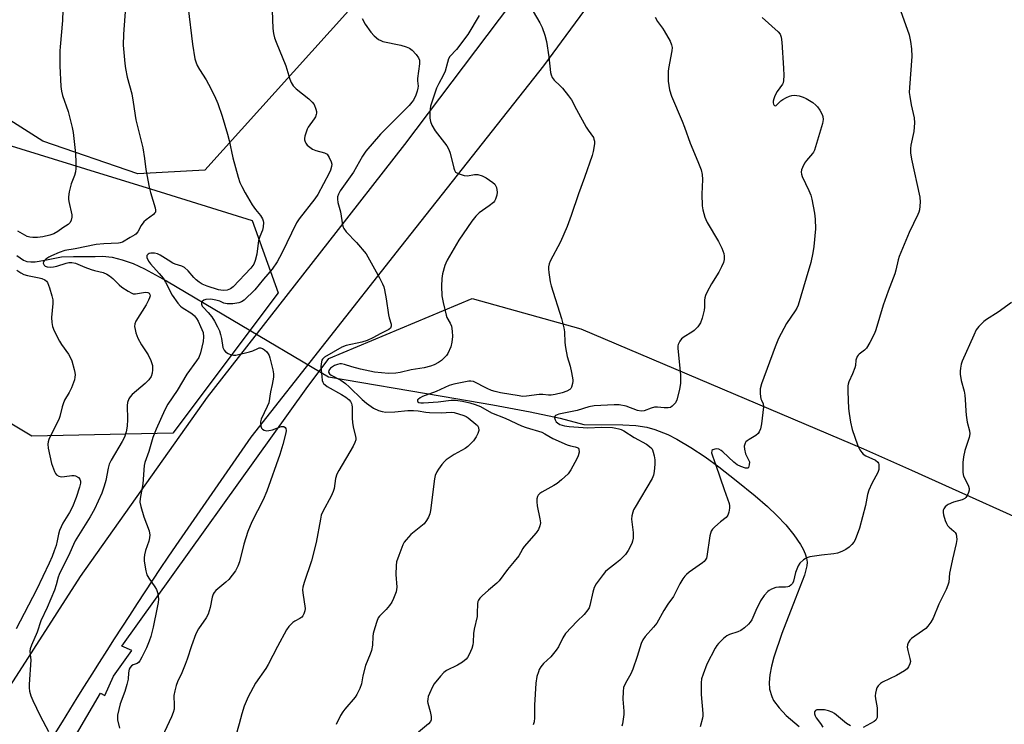
# Model space of a CAD drawing. Units: inches. Extents: x 1207771 to 1213771, y 549456 to 553457.
# Drawn here: x 1210703 to 1211052, y 550177 to 550427 of the extents above; entities that cross this region are included whole.
import ezdxf

# ---------------------------------------------------------------- set-up
doc = ezdxf.new("R2010")
doc.units = ezdxf.units.IN
doc.header["$MEASUREMENT"] = 0
for name, color, linetype in [('HYDRO-Hidden Single Line Stream', 5, 'Continuous'), ('HYDRO-Single Line Stream', 4, 'Continuous'), ('NTRL-Pasture Land', 2, 'Continuous'), ('NTRL-Trees', 3, 'Continuous'), ('TRANS-Road', 130, 'Continuous'), ('Undefined', 1, 'Continuous')]:
    doc.layers.add(name, color=color, linetype=linetype)

msp = doc.modelspace()

# ---------------------------------------------------------------- linework, layer by layer
at = {"layer": 'HYDRO-Hidden Single Line Stream'}
msp.add_line((1210778.48, 550320.76), (1210812.47, 550300.75), dxfattribs=at)
at = {"layer": 'HYDRO-Single Line Stream'}
for points in [[(1210701.99, 550343.73), (1210704.25, 550342.03), (1210705.45, 550341.61), (1210706.88, 550341.45), (1210708.47, 550341.5), (1210711.89, 550342.02), (1210717.83, 550343.24), (1210722.02, 550343.42), (1210729.68, 550343.39), (1210732.27, 550343.51), (1210735.74, 550343.11), (1210739.28, 550342.24), (1210743.19, 550340.84), (1210747.24, 550339), (1210754.98, 550334.79), (1210778.48, 550320.76)], [(1210812.47, 550300.75), (1210852.74, 550293.85), (1210870.67, 550290.77), (1210883.89, 550288.29), (1210894.58, 550285.99), (1210902.93, 550283.83), (1210916.8, 550283.71), (1210921.37, 550283.39), (1210925.33, 550282.83), (1210928.17, 550282.08), (1210932.74, 550280.23), (1210935.95, 550278.59), (1210940.91, 550275.67), (1210945.91, 550272.34), (1210950.82, 550268.78), (1210957.01, 550264), (1210963.7, 550258.55), (1210968.1, 550254.7), (1210971.33, 550251.58), (1210974.51, 550248.19), (1210977.43, 550244.69), (1210979.82, 550241.22), (1210980.75, 550239.55), (1210981.47, 550237.93), (1210981.93, 550236.4), (1210982.12, 550234.97), (1210982.02, 550233.66), (1210981.21, 550230.42), (1210977.93, 550221.88), (1210973.16, 550209.66), (1210970.34, 550201.27), (1210969.51, 550198.06), (1210968.93, 550195.06), (1210968.66, 550192.32), (1210968.76, 550189.93), (1210969.55, 550187.3), (1210970.24, 550185.96), (1210972.15, 550183.27), (1210974.65, 550180.59), (1210979.31, 550176.65)]]:
    msp.add_lwpolyline(points, dxfattribs=at)
at = {"layer": 'NTRL-Pasture Land'}
msp.add_lwpolyline([(1210679.94, 550487.08), (1210709.6, 550491.52), (1210742.36, 550502.95), (1210772.27, 550522.42), (1210803.81, 550539.21), (1210838.2, 550543.64), (1210851.38, 550544.83), (1210859.2, 550541.52), (1210868.44, 550536.34), (1210876.44, 550524.38), (1210880.5, 550506.46), (1210876.97, 550494.73), (1210863.96, 550479.95), (1210768.54, 550374.01), (1210744.86, 550372.64), (1210711.14, 550384.26), (1210596.9, 550457.06)], dxfattribs=at)
at = {"layer": 'NTRL-Trees'}
for points in [[(1210592.03, 550415.95), (1210732.81, 550372.43), (1210749.36, 550367.32), (1210785.39, 550356.18), (1210794.53, 550330.44), (1210757.23, 550280.7), (1210707.3, 550279.64), (1210686.09, 550292.37)], [(1210638.9, 550030.45), (1210731.61, 550188.52), (1210733.08, 550187.72), (1210736.17, 550194.6), (1210742.73, 550203.62), (1210739.21, 550205.24), (1210804.57, 550296.44), (1210812.58, 550307.21), (1210863.35, 550328.5), (1210901.84, 550317.72), (1211002.15, 550275.16), (1211019.08, 550267.56), (1211073.14, 550243.28), (1211113.8, 550227.97), (1211113.8, 550196.36), (1211085.46, 550145.68), (1211076.63, 550136.85), (1211049.27, 550120.13), (1210988.78, 550098.29), (1210916.29, 550049.52), (1210847.75, 549970.43), (1210797.66, 549962.52), (1210729.03, 549991.32), (1210680.35, 549973.07)]]:
    msp.add_lwpolyline(points, dxfattribs=at)
at = {"layer": 'TRANS-Road'}
for points in [[(1210939.8, 550480.56), (1210888.64, 550411.02), (1210838.06, 550346.93), (1210784.95, 550279.31), (1210758.26, 550240.92), (1210755.5, 550236.81), (1210752.74, 550232.69), (1210749.99, 550228.56), (1210747.26, 550224.42), (1210744.54, 550220.28), (1210741.84, 550216.12), (1210739.14, 550211.96), (1210736.46, 550207.79), (1210733.79, 550203.62), (1210731.13, 550199.44), (1210728.48, 550195.24), (1210725.85, 550191.04), (1210723.22, 550186.84), (1210720.61, 550182.62), (1210718.01, 550178.4), (1210715.43, 550174.17)], [(1210691.28, 550178.41), (1210724.53, 550229.85), (1210769.52, 550293.53), (1210812.16, 550348.12), (1210839.44, 550383.05), (1210885.51, 550444.08)]]:
    msp.add_lwpolyline(points, dxfattribs=at)
at = {"layer": 'Undefined'}
for points, elevation in [([(1211013.46, 550435.67), (1211018.29, 550421.96), (1211018.79, 550419.64), (1211019.16, 550417.03), (1211019.18, 550414.25), (1211018.4, 550403.36), (1211018.34, 550401.5), (1211018.47, 550400.08), (1211018.96, 550397.2), (1211020.03, 550392.5), (1211020.15, 550390.81), (1211019.98, 550387.67), (1211018.89, 550382.82), (1211018.77, 550381.65), (1211018.73, 550380.18), (1211019.1, 550377.84), (1211022.05, 550364.38), (1211022.17, 550362.63), (1211021.99, 550359.97), (1211021.75, 550359.12), (1211021.4, 550358.31), (1211018.28, 550351.87), (1211014.72, 550343.43), (1211014.36, 550342.16), (1211013.61, 550338.5), (1211013.25, 550337.19), (1211010.83, 550331.03), (1211009.09, 550326.11), (1211006.48, 550317.4), (1211006.01, 550316.02), (1211004.37, 550312.87), (1211003.16, 550310.86), (1211002.43, 550310.12), (1211000.52, 550308.79), (1211000.16, 550308.43), (1210999.86, 550307.97), (1210999.39, 550306.64), (1210999.25, 550304.72), (1210999.06, 550303.9), (1210998.24, 550301.76), (1210996.89, 550298.89), (1210996.62, 550298.09), (1210996.54, 550297.52), (1210996.55, 550295.47), (1210996.82, 550289.42), (1210997, 550287.72), (1210997.49, 550284.58), (1210998.03, 550282.04), (1210999.96, 550276.57), (1211000.39, 550275.5), (1211000.79, 550274.76), (1211001.45, 550273.89), (1211002.02, 550273.32), (1211002.95, 550272.71), (1211006.3, 550271.1), (1211007.16, 550270.46), (1211007.41, 550270.08), (1211007.54, 550269.58), (1211007.57, 550268.74), (1211007.48, 550267.88), (1211007.14, 550266.77), (1211005, 550262.87), (1211004.04, 550260.55), (1211003.56, 550258.96), (1211002.86, 550255.09), (1211000.67, 550247), (1210999.12, 550242.87), (1210998.71, 550242.11), (1210998.01, 550241.22), (1210996.96, 550240.25), (1210995.85, 550239.52), (1210994.42, 550238.78), (1210992.91, 550238.19), (1210991.53, 550237.89), (1210987.16, 550237.46), (1210983.13, 550236.91), (1210982.05, 550236.55), (1210980.83, 550235.77), (1210979.52, 550234.63), (1210978.91, 550233.7), (1210977.97, 550231.32), (1210977.27, 550228.21), (1210976.89, 550227.47), (1210976.36, 550226.84), (1210975.71, 550226.38), (1210975.22, 550226.22), (1210974.4, 550226.14), (1210972.14, 550226.11), (1210971.03, 550225.95), (1210969.43, 550225.36), (1210968.68, 550224.96), (1210968.24, 550224.62), (1210966.94, 550223.16), (1210965.64, 550221.31), (1210963.96, 550217.9), (1210962.48, 550214.58), (1210961.93, 550213.69), (1210961.36, 550213.03), (1210959.87, 550211.64), (1210958.57, 550210.77), (1210957.56, 550210.33), (1210954.59, 550209.36), (1210953.59, 550208.86), (1210952.51, 550207.94), (1210950.69, 550206.11), (1210950.14, 550205.45), (1210949.55, 550204.46), (1210946.58, 550198.77), (1210945.2, 550195.26), (1210944.66, 550193.61), (1210944.49, 550192.17), (1210944.5, 550188.02), (1210945.15, 550181.37), (1210945.15, 550180.52), (1210945.02, 550179.66), (1210944.16, 550176.55)], 394), ([(1210718.32, 550434.35), (1210718.11, 550427.06), (1210717.26, 550417.78), (1210717.19, 550416.31), (1210717.16, 550411.01), (1210717.55, 550403.72), (1210717.76, 550402.06), (1210718.12, 550400.48), (1210720.17, 550394.8), (1210721.6, 550389.08), (1210721.86, 550387.32), (1210722.68, 550379.94), (1210722.88, 550376.66), (1210722.91, 550374.58), (1210722.79, 550373.44), (1210722.39, 550372.16), (1210721.2, 550369.17), (1210720.53, 550366.28), (1210720.26, 550364.53), (1210720.28, 550363.69), (1210720.41, 550362.87), (1210721.45, 550358.17), (1210721.47, 550357.33), (1210721.21, 550356.21), (1210720.85, 550355.45), (1210720.17, 550354.74), (1210718.2, 550353.51), (1210716.43, 550352.25), (1210715, 550351.45), (1210713.68, 550350.99), (1210711.19, 550350.39), (1210709.23, 550350.15), (1210707.55, 550350.08), (1210706.59, 550350.2), (1210705.65, 550350.52), (1210702.31, 550352.33)], 412), ([(1210740.41, 550431.82), (1210739.77, 550422.17), (1210739.65, 550418.35), (1210740.17, 550411.82), (1210740.41, 550410.06), (1210741.1, 550406.92), (1210742.7, 550401.01), (1210743.23, 550398.06), (1210744.17, 550391.87), (1210746.61, 550381.86), (1210747.22, 550378.18), (1210747.67, 550374.18), (1210748.85, 550368), (1210749.33, 550366.06), (1210750.95, 550360.66), (1210751.1, 550359.85), (1210751.04, 550359.12), (1210750.8, 550358.69), (1210750.42, 550358.3), (1210747.78, 550356.41), (1210746.96, 550355.64), (1210745.97, 550354.34), (1210744.79, 550352.17), (1210744.16, 550351.32), (1210743.73, 550351.01), (1210742.12, 550350.14), (1210739.37, 550348.48), (1210738.6, 550348.22), (1210737.93, 550348.12), (1210732.75, 550347.92), (1210730.12, 550347.63), (1210722.59, 550346.12), (1210718.97, 550345.56), (1210716.91, 550344.81), (1210714.27, 550343.64), (1210713.24, 550343.1), (1210712.26, 550342.44), (1210711.64, 550341.88), (1210711.38, 550341.46), (1210711.33, 550341), (1210711.57, 550340.33), (1210711.97, 550339.99), (1210712.67, 550339.75), (1210713.74, 550339.65), (1210714.94, 550339.73), (1210716.11, 550339.93), (1210719.38, 550341.02), (1210720.41, 550341.26), (1210721.45, 550341.25), (1210722.79, 550340.98), (1210726.07, 550339.62), (1210728.32, 550338.77), (1210729.46, 550338.42), (1210732.5, 550337.72), (1210733.82, 550337.17), (1210734.8, 550336.52), (1210735.96, 550335.59), (1210738.27, 550333.29), (1210739.16, 550332.52), (1210741.38, 550331.03), (1210742.66, 550330.34), (1210743.2, 550330.18), (1210744.05, 550330.15), (1210747.61, 550330.69), (1210748.36, 550330.61), (1210748.86, 550330.33), (1210749.11, 550329.95), (1210749.18, 550329.47), (1210748.99, 550328.67), (1210748.66, 550327.85), (1210747.81, 550326.26), (1210744.16, 550320.5), (1210743.74, 550319.45), (1210743.69, 550318.61), (1210743.85, 550317.44), (1210744.11, 550316.28), (1210744.87, 550314.37), (1210746.14, 550312.08), (1210748.46, 550308.53), (1210749.5, 550306.51), (1210749.83, 550305.49), (1210749.98, 550304.68), (1210750.03, 550303.21), (1210749.94, 550302.05), (1210749.52, 550300.78), (1210748.78, 550299.64), (1210747.49, 550298.4), (1210742.81, 550294.41), (1210742.06, 550293.59), (1210741.67, 550292.9), (1210741.22, 550291.64), (1210741.05, 550290.55), (1210741.19, 550285.6), (1210741.06, 550283.25), (1210740.66, 550281.21), (1210740.1, 550279.32), (1210739.33, 550277.83), (1210735.43, 550271.21), (1210734.67, 550269.71), (1210734.27, 550268.31), (1210733.52, 550263.96), (1210732.95, 550261.97), (1210732.04, 550259.46), (1210729.46, 550253.8), (1210727.95, 550251.07), (1210722.66, 550242.55), (1210722.01, 550241.26), (1210720.72, 550238.28), (1210716.97, 550230.64), (1210716.57, 550229.61), (1210715.93, 550226.95), (1210715.28, 550225.06), (1210712.73, 550218.92), (1210710.48, 550214.12), (1210709.16, 550210.13), (1210707.1, 550205.59), (1210706.62, 550204.24), (1210706.53, 550203.41), (1210706.83, 550201.2), (1210706.85, 550200.33), (1210706.3, 550191.6), (1210706.3, 550190.45), (1210706.47, 550189.24), (1210706.91, 550187.55), (1210707.59, 550185.91), (1210710.19, 550180.54), (1210713.19, 550174.94)], 410), ([(1210762.68, 550431.4), (1210764.23, 550418.65), (1210765.08, 550413.51), (1210765.36, 550412.41), (1210765.88, 550411.15), (1210766.7, 550409.74), (1210769.07, 550406.01), (1210769.93, 550404.49), (1210772.07, 550400.36), (1210773.15, 550397.59), (1210774.76, 550393.09), (1210776.58, 550386.81), (1210777.17, 550384.52), (1210778.47, 550378.37), (1210780.41, 550371.48), (1210781.04, 550369.63), (1210781.7, 550368.16), (1210782.89, 550365.93), (1210785.42, 550361.72), (1210786.54, 550360.03), (1210788.28, 550357.88), (1210789, 550356.74), (1210789.29, 550356.02), (1210789.37, 550355.49), (1210789.26, 550353.84), (1210789.02, 550352.75), (1210788.07, 550350.51), (1210787.63, 550349.09), (1210786.98, 550344.23), (1210786.47, 550341.94), (1210785.98, 550340.62), (1210784.91, 550339.19), (1210778.58, 550332.57), (1210777.74, 550331.93), (1210776.47, 550331.46), (1210775.13, 550331.32), (1210773.41, 550331.51), (1210769.44, 550332.83), (1210767.6, 550333.58), (1210766.54, 550334.22), (1210765.51, 550335.07), (1210764.72, 550335.88), (1210762.69, 550338.29), (1210761.39, 550339.5), (1210760.43, 550339.99), (1210758.04, 550340.66), (1210757.27, 550341), (1210755.55, 550342.02), (1210752.81, 550343.81), (1210751.75, 550344.37), (1210750.72, 550344.61), (1210749.39, 550344.58), (1210748.9, 550344.45), (1210748.46, 550344.22), (1210748.04, 550343.7), (1210748.08, 550342.99), (1210748.67, 550341.7), (1210749.38, 550340.77), (1210752.44, 550337.32), (1210753.79, 550335.64), (1210754.63, 550334.24), (1210757.04, 550329.65), (1210759.06, 550326.86), (1210759.98, 550325.77), (1210760.56, 550325.25), (1210763.99, 550323.15), (1210764.94, 550322.3), (1210765.63, 550321.45), (1210766.21, 550320.43), (1210767.08, 550318.56), (1210767.95, 550316.38), (1210768.12, 550314.93), (1210767.96, 550313.26), (1210767.07, 550309.23), (1210766.43, 550307.56), (1210765.67, 550306.39), (1210762.22, 550301.69), (1210758.75, 550295.87), (1210755.5, 550291.05), (1210754.42, 550289.03), (1210751.35, 550282.1), (1210750.19, 550279.16), (1210748.7, 550274.19), (1210747.36, 550270.36), (1210747.08, 550269.23), (1210746.59, 550262.73), (1210745.69, 550257.61), (1210745.58, 550256.2), (1210745.86, 550254.76), (1210747.01, 550251.05), (1210748.82, 550246.06), (1210749.01, 550245.22), (1210749.03, 550244.68), (1210748.94, 550243.57), (1210748.73, 550242.47), (1210747.6, 550239.16), (1210747.19, 550237.61), (1210747.04, 550236.55), (1210747.11, 550235.39), (1210747.64, 550231.9), (1210748, 550230.5), (1210748.71, 550229.25), (1210750.88, 550226.19), (1210751.46, 550225.26), (1210751.89, 550223.9), (1210752.15, 550221.86), (1210752.06, 550220.68), (1210751.73, 550218.92), (1210750.23, 550211.94), (1210749.4, 550208.62), (1210748.85, 550207.01), (1210747.85, 550204.61), (1210746.22, 550201.25), (1210745.53, 550200.01), (1210745.02, 550199.39), (1210744.57, 550199.07), (1210743.19, 550198.53), (1210742.57, 550198.18), (1210742.08, 550197.68), (1210741.77, 550196.99), (1210741.48, 550195.7), (1210741.35, 550193.51), (1210740.94, 550191.58), (1210740.23, 550189.12), (1210738.59, 550184.7), (1210737.68, 550180.7), (1210737.6, 550179.84), (1210737.67, 550179.08), (1210738.36, 550176.14)], 408), ([(1210792.51, 550430.66), (1210792.73, 550424.2), (1210792.95, 550422.42), (1210793.24, 550420.96), (1210793.82, 550419.34), (1210797.26, 550410.97), (1210798.77, 550406.29), (1210799.25, 550405.06), (1210799.93, 550403.9), (1210800.91, 550402.84), (1210805.45, 550399.29), (1210806.67, 550398.15), (1210807.32, 550397.27), (1210807.98, 550395.64), (1210808.16, 550394.8), (1210808.16, 550394.24), (1210808.06, 550393.7), (1210807.78, 550392.9), (1210807.34, 550392.15), (1210805.23, 550389.25), (1210804.84, 550388.48), (1210804.34, 550387.12), (1210804.02, 550386.01), (1210803.89, 550385.18), (1210803.92, 550384.7), (1210804.11, 550384), (1210804.36, 550383.55), (1210804.92, 550382.91), (1210805.8, 550382.14), (1210806.76, 550381.48), (1210807.99, 550380.99), (1210811.02, 550380.18), (1210811.52, 550379.96), (1210811.94, 550379.63), (1210812.69, 550378.49), (1210813.38, 550376.93), (1210813.56, 550376.13), (1210813.51, 550375.34), (1210813.13, 550374.02), (1210812.66, 550372.95), (1210808.67, 550365.36), (1210807.61, 550363.82), (1210802.03, 550356.73), (1210801.07, 550355.29), (1210795.91, 550344.56), (1210794.28, 550341.52), (1210792.41, 550338.88), (1210789.38, 550335.33), (1210786.33, 550331.6), (1210782.49, 550327.88), (1210781.59, 550327.26), (1210780.62, 550326.89), (1210778.48, 550326.54), (1210776.46, 550326.6), (1210775.36, 550326.84), (1210773.85, 550327.49), (1210772.47, 550327.92), (1210771.33, 550328.16), (1210770.45, 550328.22), (1210769, 550328.08), (1210768.22, 550327.85), (1210767.69, 550327.41), (1210767.42, 550326.83), (1210767.4, 550326.42), (1210767.66, 550325.82), (1210768.12, 550325.25), (1210769.77, 550323.57), (1210771.05, 550321.95), (1210772.04, 550320.5), (1210773.09, 550318.49), (1210773.77, 550316.97), (1210774.15, 550315.77), (1210774.46, 550314.35), (1210774.98, 550311.08), (1210775.41, 550310.15), (1210775.95, 550309.59), (1210776.91, 550309.01), (1210777.94, 550308.55), (1210778.73, 550308.35), (1210779.58, 550308.38), (1210784.45, 550309.54), (1210785.56, 550309.92), (1210787.42, 550310.81), (1210787.89, 550310.94), (1210788.36, 550310.97), (1210789.05, 550310.71), (1210789.7, 550310.26), (1210790.52, 550309.52), (1210791.01, 550308.9), (1210791.35, 550308.25), (1210791.63, 550307.42), (1210792.7, 550303.17), (1210792.96, 550301.76), (1210792.94, 550300.61), (1210792.5, 550298.01), (1210791.84, 550295.36), (1210791.22, 550291.46), (1210790.73, 550290.14), (1210788.56, 550285.65), (1210788.33, 550284.7), (1210788.39, 550283.26), (1210788.67, 550282.51), (1210789, 550282.14), (1210789.67, 550281.75), (1210790.44, 550281.59), (1210791.24, 550281.65), (1210792.6, 550281.96), (1210795.66, 550283.05), (1210796.19, 550283.15), (1210796.63, 550283.1), (1210797.12, 550282.79), (1210797.32, 550282.43), (1210797.39, 550281.7), (1210797.31, 550280.88), (1210796.27, 550276.66), (1210795.21, 550273.11), (1210790.56, 550260.12), (1210789.26, 550257.08), (1210785.2, 550249.25), (1210783.83, 550245.81), (1210782.43, 550241.32), (1210780.87, 550235.14), (1210780.32, 550233.55), (1210779.87, 550232.59), (1210779.42, 550231.87), (1210777.09, 550228.88), (1210776.07, 550227.86), (1210772.54, 550224.89), (1210771.95, 550224.27), (1210771.53, 550223.61), (1210771.19, 550222.56), (1210770.47, 550218.95), (1210769.73, 550216.52), (1210769.1, 550215.29), (1210766.38, 550211.33), (1210765.39, 550209.57), (1210763.81, 550205.28), (1210762.32, 550200.56), (1210761.64, 550198.68), (1210760.49, 550195.79), (1210758.95, 550192.57), (1210758.4, 550191.22), (1210757.91, 550189.32), (1210757.64, 550187.66), (1210757.72, 550184.1), (1210757.66, 550182.8), (1210757.4, 550181.72), (1210756.77, 550180.1), (1210751.09, 550167.93)], 406), ([(1210865.83, 550428.87), (1210861.86, 550422.12), (1210857.75, 550416.8), (1210855.49, 550414.33), (1210855.02, 550413.52), (1210854.56, 550412.18), (1210853.75, 550409.12), (1210853.04, 550407.51), (1210851.53, 550404.69), (1210850.76, 550403.09), (1210848.63, 550396.64), (1210848.43, 550395.72), (1210848.35, 550394.54), (1210848.41, 550392.45), (1210848.57, 550391.29), (1210849.11, 550389.98), (1210850.24, 550387.97), (1210854.35, 550382.6), (1210855.12, 550381.38), (1210855.56, 550380.03), (1210856.83, 550374.74), (1210857.09, 550373.96), (1210857.49, 550373.31), (1210857.9, 550373), (1210858.39, 550372.76), (1210860.58, 550372.11), (1210861.7, 550372), (1210864.23, 550372.4), (1210865.33, 550372.41), (1210866.88, 550371.96), (1210868.28, 550371.28), (1210870.69, 550369.61), (1210871.34, 550369.04), (1210871.68, 550368.61), (1210871.99, 550367.87), (1210872.15, 550367.06), (1210872.18, 550366.24), (1210872.05, 550365.17), (1210871.59, 550363.66), (1210871.23, 550362.99), (1210870.89, 550362.58), (1210869.4, 550361.34), (1210865.83, 550358.89), (1210864.66, 550357.69), (1210863.22, 550355.96), (1210858.66, 550349.13), (1210854.49, 550342.04), (1210853.97, 550341), (1210853.68, 550340.2), (1210852.86, 550337.19), (1210852.58, 550335.57), (1210852.53, 550332.82), (1210852.64, 550329.41), (1210853.06, 550327.11), (1210854.1, 550322.56), (1210854.42, 550321.76), (1210855.58, 550319.72), (1210855.99, 550318.64), (1210856.27, 550316.95), (1210856.41, 550314.95), (1210856.19, 550312.97), (1210855.8, 550311.32), (1210854.69, 550309), (1210854.25, 550308.27), (1210853.73, 550307.63), (1210852.51, 550306.52), (1210851.38, 550305.73), (1210849.92, 550304.94), (1210848.58, 550304.44), (1210846.36, 550303.84), (1210841.75, 550303.24), (1210837.78, 550302.24), (1210836.33, 550301.97), (1210833.65, 550301.85), (1210828.7, 550302.39), (1210823.82, 550303.45), (1210820.72, 550304.27), (1210818.06, 550305.11), (1210817, 550305.29), (1210816.46, 550305.26), (1210815.65, 550305.07), (1210814.58, 550304.68), (1210813.83, 550304.3), (1210813.14, 550303.77), (1210812.77, 550303.36), (1210812.52, 550302.91), (1210812.47, 550302.37), (1210812.74, 550301.76), (1210813.35, 550301.24), (1210816.81, 550299.51), (1210818.51, 550298.39), (1210819.79, 550297.21), (1210824.32, 550292.68), (1210825.96, 550291.31), (1210828.36, 550289.63), (1210830.15, 550288.77), (1210831.43, 550288.36), (1210832.76, 550288.2), (1210835.92, 550288.27), (1210840.57, 550288.72), (1210842.53, 550288.78), (1210844.19, 550288.68), (1210846.91, 550288.16), (1210848.27, 550288.02), (1210852.42, 550287.93), (1210855.92, 550288.16), (1210857.03, 550288.04), (1210860.35, 550287.04), (1210861.23, 550286.63), (1210861.97, 550286.14), (1210864.72, 550283.95), (1210865.29, 550283.41), (1210865.64, 550282.77), (1210865.67, 550281.7), (1210865.39, 550280.62), (1210864.74, 550279.4), (1210863.81, 550278.03), (1210862.82, 550276.95), (1210861.77, 550275.95), (1210860.85, 550275.24), (1210856.94, 550273.21), (1210855.52, 550272.27), (1210854.15, 550271.26), (1210853.53, 550270.68), (1210852.62, 550269.6), (1210851.43, 550267.99), (1210850.85, 550267), (1210850.28, 550265.67), (1210849.97, 550264.56), (1210848.57, 550253.27), (1210848.34, 550252.13), (1210847.89, 550250.89), (1210847.23, 550249.7), (1210846.33, 550248.61), (1210844.62, 550247.14), (1210841.61, 550244.85), (1210839.94, 550242.95), (1210839.28, 550242.04), (1210838.76, 550241.07), (1210837.31, 550237.36), (1210836.59, 550235.15), (1210836.4, 550233.75), (1210836.3, 550230.62), (1210836.6, 550226.14), (1210836.54, 550225.3), (1210836.36, 550224.47), (1210835.51, 550222.04), (1210834.88, 550220.75), (1210834, 550219.56), (1210832.86, 550218.19), (1210830.52, 550215.86), (1210830.08, 550215.2), (1210829.55, 550213.99), (1210828.8, 550211.72), (1210828.27, 550209.73), (1210828.13, 550208.61), (1210827.99, 550205.53), (1210827.64, 550203.65), (1210827.22, 550202.33), (1210825.59, 550198.38), (1210824.64, 550194.72), (1210824.07, 550191.86), (1210823.48, 550190.21), (1210822.5, 550188.08), (1210821.9, 550187.08), (1210818.2, 550182.81), (1210817.48, 550181.88), (1210816.74, 550180.59), (1210815.15, 550177.39)], 402), ([(1210884.94, 550430.26), (1210887.41, 550426.2), (1210888.22, 550424.62), (1210889.14, 550421.84), (1210889.75, 550419.59), (1210890.57, 550414.22), (1210891.14, 550408.61), (1210891.34, 550407.78), (1210891.75, 550406.82), (1210892.4, 550405.93), (1210894.55, 550403.91), (1210895.35, 550403.06), (1210897.56, 550400.37), (1210898.59, 550398.98), (1210900.39, 550395.52), (1210903.82, 550389.22), (1210904.44, 550388.2), (1210906.33, 550385.52), (1210906.55, 550385.02), (1210906.73, 550384.28), (1210906.77, 550383.48), (1210906.66, 550382.61), (1210906.23, 550380.56), (1210905.85, 550379.14), (1210903.21, 550371.41), (1210901.08, 550365.66), (1210898.49, 550357.87), (1210897.04, 550354.06), (1210894.73, 550348.62), (1210890.98, 550341.75), (1210890.65, 550340.75), (1210890.48, 550339.71), (1210890.47, 550338.85), (1210890.6, 550337.67), (1210891.06, 550334.43), (1210891.35, 550333), (1210895.05, 550321.36), (1210895.91, 550318.03), (1210896.1, 550316.62), (1210896.19, 550312.86), (1210896.42, 550311.11), (1210897.01, 550307.93), (1210898.1, 550304.47), (1210898.61, 550302.25), (1210899.04, 550299.7), (1210899.06, 550299.14), (1210898.97, 550298.32), (1210898.59, 550297.03), (1210898.33, 550296.58), (1210897.95, 550296.17), (1210896.97, 550295.57), (1210895.3, 550295.02), (1210892.8, 550294.47), (1210891.42, 550294.24), (1210890.46, 550294.21), (1210888.4, 550294.45), (1210887.13, 550294.47), (1210882.61, 550293.86), (1210881.21, 550293.78), (1210880.03, 550293.91), (1210873.43, 550295.03), (1210871.5, 550295.45), (1210870.22, 550295.9), (1210868.66, 550296.6), (1210863.82, 550299.01), (1210862.9, 550299.2), (1210862.16, 550299.17), (1210856.88, 550298.13), (1210855.19, 550297.64), (1210850.65, 550295.47), (1210845.7, 550293.73), (1210844.93, 550293.31), (1210844.29, 550292.84), (1210844, 550292.51), (1210843.94, 550292.17), (1210844.12, 550291.85), (1210844.48, 550291.63), (1210845.19, 550291.48), (1210846.08, 550291.46), (1210851.3, 550291.81), (1210855.96, 550292.47), (1210857.51, 550292.48), (1210859.89, 550292.09), (1210862.57, 550291.48), (1210864.45, 550290.95), (1210866.28, 550290.23), (1210870.27, 550287.95), (1210875.02, 550286.07), (1210880.8, 550283.37), (1210882.51, 550282.74), (1210888.04, 550281.06), (1210889.17, 550280.49), (1210891.95, 550278.85), (1210897.03, 550276.56), (1210898.17, 550276.21), (1210899.88, 550275.91), (1210900.63, 550275.7), (1210901.01, 550275.44), (1210901.22, 550275.06), (1210901.24, 550274.04), (1210900.94, 550272.66), (1210900.46, 550271.59), (1210898.35, 550267.76), (1210897.89, 550267.03), (1210897.35, 550266.36), (1210895.07, 550264.19), (1210893.54, 550262.9), (1210892.27, 550262.12), (1210888.06, 550259.82), (1210887.35, 550259.31), (1210886.8, 550258.7), (1210886.56, 550258.25), (1210886.31, 550257.5), (1210886.23, 550256.42), (1210886.44, 550254.99), (1210887.35, 550250.4), (1210887.53, 550248.97), (1210887.4, 550247.86), (1210886.92, 550246.54), (1210886.04, 550245.35), (1210881.76, 550240.56), (1210881.27, 550239.86), (1210880.52, 550238.27), (1210879.89, 550237.28), (1210878.27, 550235.17), (1210875.88, 550232.36), (1210872.95, 550228.33), (1210872.11, 550227.5), (1210869.11, 550225), (1210866.92, 550223.04), (1210866.1, 550222.23), (1210865.6, 550221.55), (1210865.39, 550221.01), (1210865.25, 550220.16), (1210865.19, 550216.9), (1210865.09, 550215.74), (1210864.1, 550211.27), (1210863.84, 550209.7), (1210863.71, 550206.67), (1210863.57, 550205.64), (1210863.24, 550204.35), (1210862.24, 550202.19), (1210861.66, 550201.17), (1210861.23, 550200.6), (1210859.95, 550199.51), (1210858.19, 550198.43), (1210854.28, 550196.51), (1210853.34, 550195.86), (1210852.14, 550194.56), (1210849.92, 550191.78), (1210849.34, 550190.77), (1210848.23, 550188.37), (1210847.81, 550187.29), (1210847.61, 550186.45), (1210847.58, 550185.59), (1210847.65, 550185.02), (1210848.47, 550181.97), (1210848.77, 550180.21), (1210848.8, 550179.08), (1210848.59, 550178.43), (1210847.89, 550177.63), (1210844.33, 550174.64)], 400), ([(1210928.2, 550428.25), (1210929.05, 550426.73), (1210930.83, 550424.4), (1210931.48, 550423.41), (1210933.53, 550419.75), (1210934.07, 550418.43), (1210934.22, 550417.44), (1210934.16, 550416.32), (1210932.92, 550410.1), (1210932.8, 550409.01), (1210932.85, 550405.59), (1210933.36, 550402.44), (1210934.04, 550400.2), (1210937.84, 550391.42), (1210938.69, 550389.23), (1210940.62, 550383.55), (1210943.42, 550377.09), (1210944.53, 550374.13), (1210944.86, 550372.41), (1210945.05, 550370.67), (1210944.79, 550365.51), (1210944.89, 550361.35), (1210945.13, 550359.89), (1210945.86, 550357.31), (1210946.17, 550356.48), (1210946.7, 550355.44), (1210950.71, 550348.64), (1210951.92, 550346.28), (1210952.63, 550344.41), (1210952.76, 550343.54), (1210952.76, 550342.37), (1210952.5, 550341.25), (1210951.75, 550339.67), (1210950.78, 550337.87), (1210948.25, 550333.67), (1210946.68, 550330.82), (1210946.05, 550329.49), (1210945.84, 550328.68), (1210945.74, 550327.86), (1210945.75, 550325.41), (1210945.64, 550324.3), (1210944.95, 550321.49), (1210944.37, 550319.87), (1210943.35, 550318.45), (1210942.12, 550317.17), (1210941.19, 550316.51), (1210938.5, 550314.87), (1210937.62, 550314.17), (1210936.96, 550313.34), (1210936.37, 550312.17), (1210936.26, 550311.65), (1210936.25, 550310.8), (1210937.18, 550301.42), (1210937.25, 550299.94), (1210937.17, 550298.49), (1210936.84, 550296.2), (1210935.95, 550292.54), (1210935.44, 550291.53), (1210934.31, 550290.25), (1210933.65, 550289.81), (1210932.86, 550289.66), (1210931.44, 550289.7), (1210929.1, 550289.98), (1210927.98, 550289.9), (1210926.86, 550289.59), (1210924.36, 550288.67), (1210923.25, 550288.52), (1210921.95, 550288.8), (1210917.95, 550290.27), (1210915.48, 550290.74), (1210913.74, 550290.78), (1210906.61, 550290.37), (1210904.71, 550290.05), (1210900.53, 550288.78), (1210894.11, 550287.46), (1210892.95, 550286.97), (1210892.55, 550286.55), (1210892.53, 550286.15), (1210892.78, 550285.48), (1210893.2, 550284.8), (1210893.56, 550284.39), (1210894.47, 550283.81), (1210896.11, 550283.34), (1210897.78, 550283.13), (1210904.35, 550282.66), (1210909.26, 550282.8), (1210913.15, 550282.7), (1210914.28, 550282.55), (1210915.35, 550282.29), (1210916.13, 550282.02), (1210917.12, 550281.55), (1210920.79, 550279.2), (1210925.15, 550276.82), (1210926.27, 550276.01), (1210927.02, 550275.27), (1210927.3, 550274.81), (1210927.59, 550274.03), (1210927.93, 550272.64), (1210928.17, 550271.22), (1210928.18, 550269.77), (1210927.92, 550267.16), (1210927.65, 550265.82), (1210927.14, 550264.65), (1210921.16, 550254.54), (1210920.61, 550253.52), (1210920.29, 550252.73), (1210919.93, 550251.37), (1210919.81, 550250.27), (1210920.42, 550245.52), (1210920.48, 550244.39), (1210920.42, 550243.55), (1210920.2, 550242.44), (1210919.94, 550241.64), (1210918.68, 550239.14), (1210917.72, 550237.74), (1210915.68, 550235.65), (1210914.58, 550234.7), (1210911.29, 550232.32), (1210910.66, 550231.73), (1210909.76, 550230.6), (1210907.37, 550227.28), (1210906.63, 550226.05), (1210906.12, 550224.37), (1210905.12, 550219.57), (1210904.81, 550218.78), (1210904.36, 550218.03), (1210903.08, 550216.38), (1210900.61, 550214.05), (1210896.42, 550209.66), (1210895.45, 550208.2), (1210893.93, 550204.92), (1210893.16, 550203.72), (1210891.31, 550201.45), (1210888.63, 550199), (1210887.74, 550197.87), (1210887.15, 550196.89), (1210886.83, 550196.07), (1210886.34, 550194.38), (1210885.89, 550192.07), (1210885.42, 550184.29), (1210885.49, 550179.73), (1210885.32, 550178.35), (1210885.01, 550177.28)], 398), ([(1210824.34, 550427.82), (1210825.47, 550425.82), (1210827.46, 550422.91), (1210828.66, 550421.64), (1210830.2, 550420.33), (1210830.94, 550419.92), (1210831.75, 550419.67), (1210838.04, 550418.36), (1210839.91, 550417.73), (1210841.2, 550417.2), (1210842.13, 550416.56), (1210843.54, 550415.03), (1210844.39, 550413.84), (1210844.66, 550413.06), (1210844.65, 550411.68), (1210843.94, 550406.55), (1210843.94, 550405.7), (1210844.16, 550403.84), (1210844.1, 550403.07), (1210843.83, 550402), (1210843.34, 550400.58), (1210842.53, 550398.76), (1210842, 550398.05), (1210840.99, 550396.97), (1210830.85, 550386.8), (1210825.65, 550380.75), (1210824.48, 550378.99), (1210821.33, 550373.24), (1210816.54, 550366.69), (1210815.92, 550365.52), (1210815.62, 550364.52), (1210815.62, 550363.68), (1210815.79, 550362.55), (1210816.66, 550359.16), (1210817.38, 550354.57), (1210817.61, 550353.77), (1210817.84, 550353.3), (1210818.72, 550352.18), (1210822.36, 550348.39), (1210825.77, 550344.29), (1210830.56, 550335.85), (1210831.6, 550333.74), (1210832.01, 550332.64), (1210832.32, 550331.51), (1210832.87, 550328.31), (1210833.65, 550322.75), (1210833.93, 550321.59), (1210834.61, 550319.41), (1210834.7, 550318.66), (1210834.46, 550318), (1210833.87, 550317.49), (1210830.96, 550316.1), (1210828.19, 550314.54), (1210826.11, 550313.6), (1210824.22, 550312.94), (1210818.73, 550311.84), (1210817.15, 550311.24), (1210811.05, 550307.64), (1210810.33, 550306.98), (1210810.09, 550306.56), (1210809.92, 550306.03), (1210809.78, 550305.2), (1210809.76, 550304.33), (1210810.04, 550300.83), (1210810.24, 550299.4), (1210810.41, 550298.87), (1210810.67, 550298.4), (1210811.25, 550297.81), (1210811.96, 550297.33), (1210817.06, 550294.47), (1210818.56, 550293.54), (1210819.79, 550292.5), (1210820.24, 550291.91), (1210820.58, 550291.27), (1210820.73, 550290.76), (1210820.83, 550289.89), (1210820.87, 550285.99), (1210820.95, 550284.54), (1210821.22, 550283), (1210822.05, 550279.56), (1210822.12, 550279), (1210822.08, 550278.32), (1210821.78, 550277.37), (1210821.17, 550276.15), (1210816.1, 550267.43), (1210815.44, 550266.17), (1210814.97, 550264.65), (1210814.4, 550261.1), (1210814.11, 550260.01), (1210813.34, 550258.42), (1210810.42, 550253), (1210809.87, 550251.67), (1210809.55, 550250.28), (1210808.02, 550241.92), (1210806.4, 550235.5), (1210803.76, 550227.77), (1210803.29, 550226.08), (1210803.24, 550225.22), (1210803.33, 550224.07), (1210804.16, 550218.59), (1210804.07, 550217.75), (1210803.72, 550216.67), (1210803.32, 550215.94), (1210802.96, 550215.53), (1210802.29, 550215.05), (1210800.46, 550214.01), (1210799.82, 550213.53), (1210798.41, 550212.13), (1210797.53, 550211.01), (1210794.32, 550205.05), (1210791.09, 550198.66), (1210790.24, 550197.33), (1210786.59, 550192.1), (1210783.95, 550187.18), (1210783.19, 550185.59), (1210782.58, 550183.94), (1210781.69, 550181.15), (1210780.8, 550177.6), (1210779.4, 550173.08)], 404), ([(1210966.21, 550428.12), (1210971.88, 550423.09), (1210972.5, 550422.19), (1210972.87, 550421.13), (1210973.11, 550419.39), (1210973.75, 550410.16), (1210973.81, 550407.52), (1210973.76, 550405.78), (1210973.6, 550404.96), (1210973.36, 550404.45), (1210971.47, 550401.94), (1210970.67, 550400.41), (1210970.28, 550399.28), (1210970.1, 550398.42), (1210970.09, 550397.88), (1210970.2, 550397.38), (1210970.31, 550397.18), (1210970.6, 550396.9), (1210970.77, 550396.84), (1210971.11, 550396.93), (1210972.77, 550398.54), (1210973.46, 550399.09), (1210974.77, 550399.81), (1210975.88, 550400.26), (1210976.74, 550400.46), (1210977.61, 550400.56), (1210978.48, 550400.5), (1210979.34, 550400.32), (1210980.75, 550399.9), (1210981.82, 550399.41), (1210984.08, 550397.98), (1210985.25, 550397.09), (1210985.81, 550396.46), (1210986.58, 550395.28), (1210987.39, 550393.79), (1210987.67, 550393.02), (1210987.78, 550391.91), (1210987.61, 550390.51), (1210984.73, 550381.1), (1210984.37, 550380.33), (1210984.04, 550379.85), (1210981.85, 550377.43), (1210981.13, 550376.49), (1210980.42, 550374.93), (1210980.16, 550374.11), (1210980.01, 550373.3), (1210980.1, 550372.52), (1210980.38, 550371.75), (1210982.72, 550366.78), (1210983.39, 550365.15), (1210983.74, 550363.7), (1210984.68, 550358.69), (1210984.92, 550356.65), (1210985.09, 550353.21), (1210984.55, 550346.98), (1210984.19, 550344.64), (1210983.37, 550341.23), (1210981.81, 550335.65), (1210978.89, 550326.16), (1210978.41, 550325.11), (1210977.84, 550324.12), (1210974.75, 550319.62), (1210971.94, 550314.3), (1210970.78, 550311.4), (1210965.91, 550298.25), (1210965.47, 550296.42), (1210965.47, 550294.69), (1210965.73, 550292.96), (1210965.9, 550292.41), (1210966.47, 550291.17), (1210966.61, 550290.1), (1210965.88, 550283.99), (1210965.55, 550282.26), (1210965.16, 550281.17), (1210964.77, 550280.58), (1210963.88, 550279.87), (1210961.55, 550278.52), (1210960.83, 550278.02), (1210960.44, 550277.61), (1210960.15, 550277.16), (1210959.79, 550276.16), (1210959.87, 550275.09), (1210960.3, 550273.45), (1210960.7, 550272.41), (1210961.48, 550271.06), (1210961.64, 550270.58), (1210961.62, 550269.53), (1210961.34, 550268.59), (1210961.09, 550268.31), (1210960.92, 550268.26), (1210960.29, 550268.33), (1210958.59, 550268.95), (1210957.34, 550269.54), (1210956.17, 550270.46), (1210952.25, 550274.09), (1210951.58, 550274.63), (1210950.87, 550275.05), (1210950.12, 550275.19), (1210949.37, 550275.11), (1210948.7, 550274.86), (1210948.38, 550274.59), (1210948.29, 550274.41), (1210948.25, 550273.71), (1210948.52, 550272.66), (1210949.72, 550269.41), (1210952.66, 550260.73), (1210954.52, 550255.74), (1210954.65, 550254.91), (1210954.61, 550254.08), (1210954.39, 550252.72), (1210954.06, 550251.7), (1210953.78, 550251.26), (1210953.39, 550250.88), (1210951.36, 550249.29), (1210949.42, 550247.51), (1210948.62, 550246.69), (1210948.13, 550246), (1210947.84, 550245.2), (1210947.66, 550244.33), (1210946.54, 550236.97), (1210946.38, 550236.43), (1210945.96, 550235.69), (1210945.59, 550235.25), (1210945.01, 550234.75), (1210940.26, 550231.39), (1210939.34, 550230.65), (1210938.74, 550230.02), (1210938.07, 550229.06), (1210937.02, 550227.27), (1210934.72, 550222.77), (1210932.77, 550220.12), (1210931.31, 550217.89), (1210928.78, 550213.32), (1210927.69, 550211.93), (1210924.66, 550208.68), (1210923.82, 550207.49), (1210923.27, 550206.17), (1210921.87, 550201.49), (1210920.38, 550197.02), (1210919.6, 550195.35), (1210917.68, 550192.02), (1210917.03, 550190.52), (1210916.84, 550189.09), (1210916.77, 550186.45), (1210917.11, 550182.11), (1210917.13, 550180.97), (1210916.83, 550178.45), (1210916.66, 550177.63), (1210916.4, 550176.84)], 396), ([(1210701.93, 550338.54), (1210703.35, 550337.57), (1210704.36, 550337.03), (1210705.66, 550336.65), (1210709.86, 550335.84), (1210710.84, 550335.53), (1210711.84, 550335.07), (1210712.46, 550334.59), (1210712.77, 550334.14), (1210713.5, 550332.26), (1210714.39, 550329.45), (1210714.68, 550328.07), (1210714.68, 550326.73), (1210714.28, 550321.78), (1210714.35, 550320.01), (1210714.56, 550318.57), (1210715.2, 550316.98), (1210717.02, 550313.37), (1210717.83, 550312.13), (1210720.28, 550308.74), (1210720.89, 550307.73), (1210721.4, 550306.4), (1210722.3, 550303.36), (1210722.52, 550302.25), (1210722.56, 550301.39), (1210722.5, 550300.53), (1210722.34, 550299.69), (1210721.27, 550296.76), (1210720.53, 550295.19), (1210718.89, 550292.38), (1210718.32, 550291.09), (1210718, 550290.03), (1210717.22, 550286.67), (1210716.87, 550285.58), (1210713.73, 550279.59), (1210713.26, 550278.52), (1210713.02, 550277.71), (1210712.89, 550276.88), (1210713, 550275.44), (1210714.19, 550269.94), (1210715.29, 550267.19), (1210715.7, 550266.43), (1210716.05, 550266), (1210716.86, 550265.46), (1210717.77, 550265.25), (1210718.84, 550265.32), (1210721.42, 550265.75), (1210722.25, 550265.73), (1210722.78, 550265.58), (1210723.76, 550265.03), (1210724.3, 550264.46), (1210724.52, 550263.76), (1210724.53, 550262.99), (1210724.19, 550261.57), (1210722.97, 550257.92), (1210721.66, 550254.66), (1210720.59, 550252.55), (1210718.29, 550248.86), (1210717.08, 550246.23), (1210716.67, 550244.9), (1210716.25, 550242.51), (1210715.86, 550240.86), (1210715.23, 550238.96), (1210714.46, 550237.04), (1210713.43, 550234.66), (1210708.9, 550225.14), (1210701.71, 550211.38)], 412), ([(1211054.6, 550327.07), (1211049.9, 550323.6), (1211045.67, 550321.05), (1211044.74, 550320.37), (1211042.93, 550318.54), (1211042.1, 550317.37), (1211041.19, 550315.52), (1211037.07, 550306.32), (1211036.71, 550305.21), (1211036.43, 550303.76), (1211036.34, 550302.66), (1211036.39, 550301.64), (1211036.78, 550299.46), (1211037.78, 550295.58), (1211038.07, 550294.18), (1211038.18, 550292.72), (1211038.32, 550288.59), (1211038.45, 550287.16), (1211038.83, 550284.66), (1211039.62, 550281.58), (1211039.74, 550280.54), (1211039.51, 550279.16), (1211038.07, 550274.56), (1211037.57, 550272.35), (1211037.35, 550270.37), (1211037.32, 550266.91), (1211037.41, 550266.07), (1211037.56, 550265.53), (1211038.78, 550263.23), (1211039.34, 550261.89), (1211039.54, 550261.07), (1211039.54, 550260.53), (1211039.33, 550259.72), (1211038.88, 550258.67), (1211038.41, 550257.97), (1211038.02, 550257.61), (1211037.06, 550257.07), (1211033.97, 550256.21), (1211032.16, 550255.47), (1211031.71, 550255.16), (1211031.11, 550254.56), (1211030.61, 550253.89), (1211030.38, 550253.41), (1211030.29, 550252.62), (1211030.44, 550251.79), (1211031.05, 550249.8), (1211031.48, 550248.71), (1211031.91, 550248.02), (1211032.42, 550247.41), (1211034.12, 550245.99), (1211034.65, 550245.45), (1211034.96, 550244.89), (1211035.12, 550244.11), (1211035.14, 550242.99), (1211035.01, 550241.57), (1211033.65, 550236.1), (1211032.78, 550232.17), (1211032.61, 550231.04), (1211032.34, 550227.86), (1211032.02, 550226.81), (1211031.36, 550225.24), (1211028.82, 550220.03), (1211026.78, 550215.14), (1211025.93, 550213.66), (1211024.94, 550212.29), (1211024.18, 550211.46), (1211023.02, 550210.58), (1211019.17, 550207.92), (1211018.54, 550207.34), (1211017.93, 550206.41), (1211017.64, 550205.64), (1211017.59, 550204.82), (1211017.8, 550203.68), (1211018.55, 550200.83), (1211018.71, 550199.73), (1211018.58, 550198.91), (1211018.11, 550197.86), (1211017.6, 550197.17), (1211016.67, 550196.46), (1211013.79, 550194.85), (1211008.83, 550192.44), (1211008.12, 550191.95), (1211007.35, 550191.12), (1211006.88, 550190.41), (1211006.56, 550189.61), (1211006.3, 550188.48), (1211006.21, 550187.61), (1211006.3, 550186.48), (1211006.88, 550184.01), (1211007, 550183.15), (1211006.98, 550180.77), (1211006.89, 550179.91), (1211006.74, 550179.38), (1211006.47, 550178.95), (1211005.85, 550178.44), (1211002.01, 550176.33)], 392), ([(1210997.48, 550176.92), (1210996.04, 550177.82), (1210991.79, 550181.33), (1210991.04, 550181.76), (1210989.69, 550182.28), (1210988.3, 550182.58), (1210986.06, 550182.65), (1210985.56, 550182.57), (1210985.13, 550182.4), (1210984.78, 550181.96), (1210984.7, 550181.23), (1210984.91, 550180.47), (1210985.34, 550179.77), (1210986.89, 550177.75), (1210987.68, 550176.47)], 392)]:
    msp.add_lwpolyline(points, dxfattribs=dict(at, elevation=elevation))

doc.saveas('drawing.dxf')
